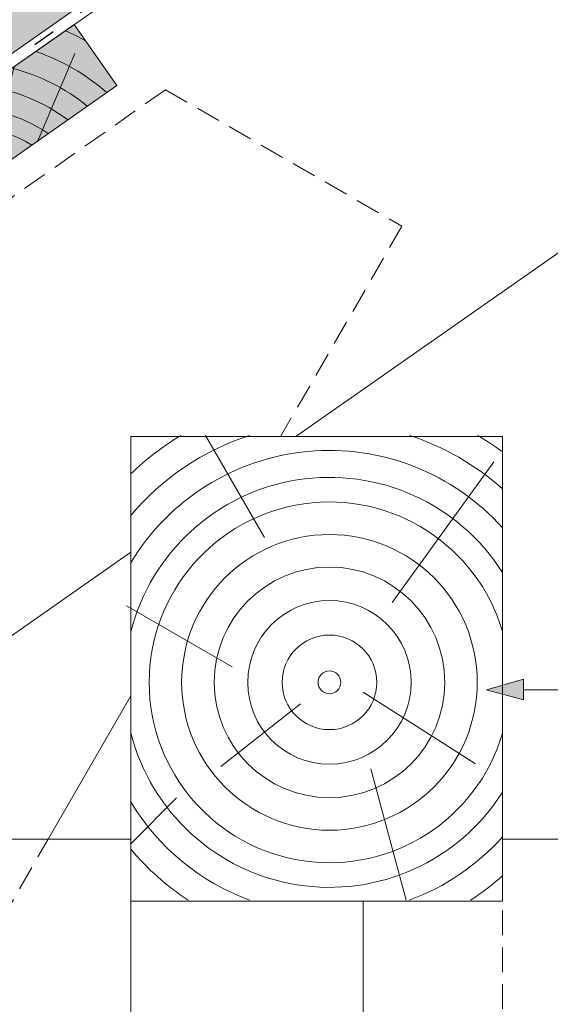
# Model space of a CAD drawing. Units: metres. Extents: x 0 to 277, y 0 to 190.
# Drawn here: x 152 to 169, y 103 to 135 of the extents above; entities that cross this region are included whole.
import ezdxf

# ---------------------------------------------------------------- set-up
doc = ezdxf.new("R2010")
doc.units = ezdxf.units.M
doc.header["$LTSCALE"] = 0.05
doc.linetypes.add('ACAD_ISO03W100', pattern=[30, 12, -18])
doc.linetypes.add('REJTETT2', pattern=[4.7624999999999975, 3.174999999999999, -1.587499999999999])
doc.layers.get('0').update_dxf_attribs({"linetype": 'CONTINUOUS'})

# ---------------------------------------------------------------- blocks, each defined once
blk = doc.blocks.new('Zenit alapcserép ÚJ')
at = {"linetype": 'Continuous', "lineweight": 9, "true_color": 0x96363a}
h = blk.add_hatch(color=17, dxfattribs=at)
h.dxf.hatch_style = 1
edge = h.paths.add_edge_path()
edge.add_spline(control_points=[(75.2949900262176, 132.2719869070858), (77.7450655178425, 132.9262079769933), (78.55298571334274, 133.1356902122421)], knot_values=[0, 0, 0, 3.370540763338297, 3.370540763338297, 3.370540763338297], weights=[1, 1.16211519499695, 1], degree=2, periodic=0)
edge.add_spline(control_points=[(78.55298571334274, 133.1356902122421), (78.6074221134487, 133.1498047978616), (78.66277382020974, 133.1622494580907), (78.89436475516763, 133.2064476554631), (79.07402268577155, 133.2208756465194), (79.23823631181043, 133.2208756465194)], knot_values=[0.7993766431288978, 0.7993766431288978, 0.7993766431288978, 0.7993766431288978, 0.9553930881737159, 0.9553930881737159, 1.448033966290318, 1.448033966290318, 1.448033966290318, 1.448033966290318], degree=3, periodic=0)
edge.add_line((79.23823631181043, 133.2208756465194), (83.48826799626976, 133.2208756465194))
edge.add_spline(control_points=[(83.48826799626976, 133.2208756465194), (83.76047886707201, 133.2208756465194), (84.05852082039263, 133.1994865970087), (84.39638489454825, 133.1496634437081), (84.43926718214473, 133.142887222794), (84.48200134012168, 133.1356902122421)], knot_values=[13.88537699798274, 13.88537699798274, 13.88537699798274, 13.88537699798274, 14.70200961038959, 14.70200961038959, 14.82092244707607, 14.82092244707607, 14.82092244707607, 14.82092244707607], degree=3, periodic=0)
edge.add_spline(control_points=[(84.48200134012163, 133.1356902122421), (91.82169724591535, 131.8995860889153), (98.53414889587555, 132.8456978293093)], knot_values=[1.566704893449857, 1.566704893449857, 1.566704893449857, 15.99079548006914, 15.99079548006914, 15.99079548006914], weights=[1, 1.257707455526648, 1.050497992067417], degree=2, periodic=0)
edge.add_spline(control_points=[(98.53414889587555, 132.8456978293093), (99.73803050214659, 133.0153834495767), (100.8560135606347, 133.1356902122421)], knot_values=[0.0100285498963211, 0.0100285498963211, 0.0100285498963211, 2.64404231142281, 2.64404231142281, 2.64404231142281], weights=[1.015690136700516, 1.011046198544059, 1.000083568215839], degree=2, periodic=0)
edge.add_spline(control_points=[(100.8560135606347, 133.1356902122421), (100.9213987313601, 133.1427263458906), (100.986939584549, 133.1492176193316), (101.6309061870942, 133.2079200733403), (102.2148401375592, 133.2208756465194), (102.7458057418422, 133.2208756465194)], knot_values=[3.53239195660175, 3.53239195660175, 3.53239195660175, 3.53239195660175, 3.713095260832733, 3.713095260832733, 5.305992073681659, 5.305992073681659, 5.305992073681659, 5.305992073681659], degree=3, periodic=0)
edge.add_line((102.7458057418422, 133.2208756465194), (105.7517980059156, 133.2208756465194))
edge.add_arc((105.7517980059156, 130.7208756465194), 2.500000000000012, 74.99999999999312, 90, ccw=False)
edge.add_line((106.3988456186722, 133.135690212242), (106.7727490486276, 133.0355030901382))
edge.add_arc((106.7856900008827, 133.0837993814527), 0.0499999999999936, 254.9999999999865, 345.0000000000064)
edge.add_arc((106.8822825835116, 133.0579174769424), 0.0499999999999937, 75.00000000000222, 165.0000000000022, ccw=False)
edge.add_line((106.8952235357667, 133.1062137682569), (107.2815938662823, 133.0026861502159))
edge.add_arc((107.2686529140272, 132.9543898589014), 0.0499999999999984, -15.000000000025125, 75.0000000000179, ccw=False)
edge.add_arc((107.3652454966562, 132.9285079543912), 0.0499999999999918, 165.0000000000022, 255.0000000000022)
edge.add_line((107.352304544401, 132.8802116630767), (107.6903785836022, 132.7896249972909))
edge.add_arc((107.7033195358573, 132.8379212886053), 0.0499999999999982, 255.0000000000022, 345.0000000000064)
edge.add_arc((107.7999121184862, 132.812039384095), 0.0499999999999937, 75.00000000000222, 165.0000000000064, ccw=False)
edge.add_line((107.8128530707413, 132.8603356754095), (108.199223401257, 132.7568080573685))
edge.add_arc((108.1862824490019, 132.708511766054), 0.0500000000000081, -14.999999999993577, 75.00000000000222, ccw=False)
edge.add_arc((108.2828750316308, 132.6826298615438), 0.0500000000000013, 165.0000000000063, 255.0000000000022)
edge.add_line((108.2699340793757, 132.6343335702294), (108.6563044098913, 132.5308059521883))
edge.add_arc((108.6692453621464, 132.5791022435027), 0.0499999999999982, 254.9999999999865, 345.0000000000064)
edge.add_arc((108.7658379447753, 132.5532203389925), 0.0500000000000006, 74.99999999998641, 165.0000000000022, ccw=False)
edge.add_line((108.7787788970304, 132.6015166303069), (109.165149227546, 132.4979890122659))
edge.add_arc((109.1522082752909, 132.4496927209515), 0.0499999999999984, -14.999999999993577, 75.00000000000222, ccw=False)
edge.add_arc((109.2488008579198, 132.4238108164413), 0.0499999999999918, 165.0000000000022, 255.0000000000179)
edge.add_line((109.2358599056647, 132.3755145251268), (109.6222302361804, 132.2719869070858))
edge.add_arc((110.0104588038341, 133.7208756465194), 1.500000000000035, 255.0000000000035, 259.1268432826342)
edge.add_arc((109.6897786731356, 132.0513954119029), 0.199999999999998, 10.000000000006821, 79.12684328262958, ccw=False)
edge.add_line((109.886740223738, 132.0861250474363), (110.0074728365338, 131.4014163754526))
edge.add_arc((110.4013959377387, 131.4708756465194), 0.3999999999999982, 190.0000000000027, 270)
edge.add_line((110.4013959377387, 131.0708756465194), (111.3678877065923, 131.0708756465194))
edge.add_arc((111.3678877065923, 131.4708756465194), 0.4000000000000022, 270, 352.9999999999976)
edge.add_line((111.7649061672489, 131.4221279091573), (111.8629800574531, 132.2208756465194))
edge.add_line((111.8629800574531, 132.2208756465194), (112.012980057453, 132.2208756465194))
edge.add_line((112.012980057453, 132.2208756465194), (112.012980057453, 134.6208756465194))
edge.add_line((112.012980057453, 134.6208756465194), (72.2129800574531, 134.6208756465194))
edge.add_line((72.2129800574531, 134.6208756465194), (70.59270763612409, 134.3059265923742))
edge.add_arc((70.64995033473704, 134.0114384373399), 0.2999999999999871, 100.9999999999984, 169.4999999999987)
edge.add_line((70.35497386246787, 134.0661090949875), (70.01298005745309, 132.2208756465194))
edge.add_line((70.01298005745309, 132.2208756465194), (72.24695465366867, 132.2208756465194))
edge.add_arc((72.24695465366865, 132.3708756465194), 0.1500000000000036, 270.0000000000054, 330.000000000007)
edge.add_arc((73.11298005745307, 131.8708756465194), 0.8500000000000008, 30.00000000000091, 149.9999999999965, ccw=False)
edge.add_arc((73.9790054612375, 132.3708756465194), 0.1500000000000037, 210.0000000000051, 270)
edge.add_line((73.9790054612375, 132.2208756465194), (74.90551291783588, 132.2208756465194))
edge.add_spline(control_points=[(74.90551291783586, 132.2208756465194), (74.99847812583124, 132.2208756465194), (75.10001041698487, 132.2300330927393), (75.2316094899198, 132.2561568939532), (75.26357062114867, 132.2635972730234), (75.2949900262176, 132.2719869070858)], knot_values=[6.306676471879668, 6.306676471879668, 6.306676471879668, 6.306676471879668, 6.585572095865744, 6.585572095865744, 6.675796330470741, 6.675796330470741, 6.675796330470741, 6.675796330470741], degree=3, periodic=0)
at = {"linetype": 'Continuous', "lineweight": 9}
h = blk.add_hatch(dxfattribs=at)
h.set_pattern_fill('AR-SAND', color=256, scale=0.025)
h.set_pattern_definition([(37.5, (0, 0), (-0.0400007823996012, 1.223533093323355), [0, -0.9652000000000001, 0, -1.0795, 0, -1.031875]), (7.499999999999999, (0, 0), (1.123808207845006, 1.792062751420885), [0, -0.5207, 0, -0.86995, 0, -0.333375]), (327.5, (-0.7810500000000001, 0), (1.977480925603645, 0.0035929616963644), [0, -0.3175, 0, -1.143, 0, -1.49225]), (317.5, (-0.7810500000000001, 0), (1.908891131180743, 0.5573233081430408), [0, -0.15875, 0, -0.7493, 0, -0.8572500000000001])])
edge = h.paths.add_edge_path()
edge.add_line((72.2129800574531, 134.6208756465194), (70.59270763612409, 134.3059265923742))
edge.add_arc((70.64995033473706, 134.0114384373399), 0.299999999999987, 101.0000000000011, 169.4999999999992)
edge.add_line((70.35497386246787, 134.0661090949875), (70.01298005745309, 132.2208756465194))
edge.add_line((70.01298005745309, 132.2208756465194), (72.24695465366867, 132.2208756465194))
edge.add_arc((72.24695465366867, 132.3708756465194), 0.1500000000000036, 270, 330.0000000000043)
edge.add_arc((73.11298005745307, 131.8708756465194), 0.8500000000000008, 30.00000000000091, 149.9999999999965, ccw=False)
edge.add_arc((73.9790054612375, 132.3708756465194), 0.1500000000000036, 210.0000000000051, 270)
edge.add_line((73.9790054612375, 132.2208756465194), (74.90551291783588, 132.2208756465194))
edge.add_spline(control_points=[(74.90551291783586, 132.2208756465194), (74.99847812583124, 132.2208756465194), (75.10001041698487, 132.2300330927393), (75.2316094899198, 132.2561568939532), (75.26357062114867, 132.2635972730234), (75.2949900262176, 132.2719869070858)], knot_values=[6.306676471879668, 6.306676471879668, 6.306676471879668, 6.306676471879668, 6.585572095865744, 6.585572095865744, 6.675796330470741, 6.675796330470741, 6.675796330470741, 6.675796330470741], degree=3, periodic=0)
edge.add_spline(control_points=[(75.2949900262176, 132.2719869070858), (77.7450655178425, 132.9262079769933), (78.55298571334274, 133.1356902122421)], knot_values=[0, 0, 0, 3.370540763338297, 3.370540763338297, 3.370540763338297], weights=[1, 1.16211519499695, 1], degree=2, periodic=0)
edge.add_spline(control_points=[(78.55298571334274, 133.1356902122421), (78.6074221134487, 133.1498047978616), (78.66277382020974, 133.1622494580907), (78.89436475516763, 133.2064476554631), (79.07402268577155, 133.2208756465194), (79.23823631181043, 133.2208756465194)], knot_values=[0.7993766431288978, 0.7993766431288978, 0.7993766431288978, 0.7993766431288978, 0.9553930881737159, 0.9553930881737159, 1.448033966290318, 1.448033966290318, 1.448033966290318, 1.448033966290318], degree=3, periodic=0)
edge.add_line((79.23823631181043, 133.2208756465194), (83.48826799626976, 133.2208756465194))
edge.add_spline(control_points=[(83.48826799626976, 133.2208756465194), (83.76047886707201, 133.2208756465194), (84.05852082039263, 133.1994865970087), (84.39638489454825, 133.1496634437081), (84.43926718214473, 133.142887222794), (84.48200134012168, 133.1356902122421)], knot_values=[13.88537699798274, 13.88537699798274, 13.88537699798274, 13.88537699798274, 14.70200961038959, 14.70200961038959, 14.82092244707607, 14.82092244707607, 14.82092244707607, 14.82092244707607], degree=3, periodic=0)
edge.add_spline(control_points=[(84.48200134012163, 133.1356902122421), (91.82169724591535, 131.8995860889153), (98.53414889587555, 132.8456978293093)], knot_values=[1.566704893449857, 1.566704893449857, 1.566704893449857, 15.99079548006914, 15.99079548006914, 15.99079548006914], weights=[1, 1.257707455526648, 1.050497992067417], degree=2, periodic=0)
edge.add_spline(control_points=[(98.53414889587555, 132.8456978293093), (99.73803050214659, 133.0153834495767), (100.8560135606347, 133.1356902122421)], knot_values=[0.0100285498963211, 0.0100285498963211, 0.0100285498963211, 2.64404231142281, 2.64404231142281, 2.64404231142281], weights=[1.015690136700516, 1.011046198544059, 1.000083568215839], degree=2, periodic=0)
edge.add_spline(control_points=[(100.8560135606347, 133.1356902122421), (100.9213987313601, 133.1427263458906), (100.986939584549, 133.1492176193316), (101.6309061870942, 133.2079200733403), (102.2148401375592, 133.2208756465194), (102.7458057418422, 133.2208756465194)], knot_values=[3.53239195660175, 3.53239195660175, 3.53239195660175, 3.53239195660175, 3.713095260832733, 3.713095260832733, 5.305992073681659, 5.305992073681659, 5.305992073681659, 5.305992073681659], degree=3, periodic=0)
edge.add_line((102.7458057418422, 133.2208756465194), (105.7517980059156, 133.2208756465194))
edge.add_arc((105.7517980059156, 130.7208756465194), 2.500000000000012, 74.99999999999312, 90, ccw=False)
edge.add_line((106.3988456186722, 133.135690212242), (106.7727490486276, 133.0355030901382))
edge.add_arc((106.7856900008827, 133.0837993814527), 0.0499999999999936, 254.9999999999865, 345.0000000000021)
edge.add_arc((106.8822825835116, 133.0579174769424), 0.0499999999999937, 75.00000000000222, 165.0000000000064, ccw=False)
edge.add_line((106.8952235357667, 133.1062137682569), (107.2815938662823, 133.0026861502159))
edge.add_arc((107.2686529140272, 132.9543898589014), 0.0499999999999984, -15.000000000025125, 75.0000000000179, ccw=False)
edge.add_arc((107.3652454966562, 132.9285079543912), 0.0499999999999918, 165.0000000000022, 254.9999999999865)
edge.add_line((107.352304544401, 132.8802116630767), (107.6903785836022, 132.7896249972909))
edge.add_arc((107.7033195358573, 132.8379212886053), 0.0499999999999982, 254.9999999999865, 345.0000000000064)
edge.add_arc((107.7999121184862, 132.812039384095), 0.0499999999999937, 75.00000000000222, 165.0000000000022, ccw=False)
edge.add_line((107.8128530707413, 132.8603356754095), (108.199223401257, 132.7568080573685))
edge.add_arc((108.1862824490018, 132.708511766054), 0.0500000000000081, -14.999999999989427, 74.99999999998641, ccw=False)
edge.add_arc((108.2828750316308, 132.6826298615438), 0.0500000000000014, 165.0000000000063, 255.0000000000022)
edge.add_line((108.2699340793757, 132.6343335702294), (108.6563044098913, 132.5308059521883))
edge.add_arc((108.6692453621464, 132.5791022435027), 0.0499999999999982, 254.9999999999865, 345.0000000000021)
edge.add_arc((108.7658379447753, 132.5532203389925), 0.0500000000000006, 75.00000000000222, 165.0000000000064, ccw=False)
edge.add_line((108.7787788970304, 132.6015166303069), (109.165149227546, 132.4979890122659))
edge.add_arc((109.1522082752909, 132.4496927209515), 0.0499999999999984, -14.999999999993577, 75.00000000000222, ccw=False)
edge.add_arc((109.2488008579198, 132.4238108164413), 0.0499999999999918, 165.0000000000063, 255.0000000000022)
edge.add_line((109.2358599056647, 132.3755145251268), (109.6222302361804, 132.2719869070858))
edge.add_arc((110.0104588038341, 133.7208756465194), 1.500000000000035, 255.0000000000035, 259.1268432826342)
edge.add_arc((109.6897786731356, 132.0513954119029), 0.1999999999999979, 10.000000000006821, 79.12684328262958, ccw=False)
edge.add_line((109.886740223738, 132.0861250474363), (110.0074728365338, 131.4014163754526))
edge.add_arc((110.4013959377387, 131.4708756465194), 0.3999999999999981, 190.0000000000027, 270)
edge.add_line((110.4013959377387, 131.0708756465194), (111.3678877065923, 131.0708756465194))
edge.add_arc((111.3678877065923, 131.4708756465194), 0.4000000000000023, 270, 352.9999999999973)
edge.add_line((111.7649061672489, 131.4221279091573), (111.8629800574531, 132.2208756465194))
edge.add_line((111.8629800574531, 132.2208756465194), (112.012980057453, 132.2208756465194))
edge.add_line((112.012980057453, 132.2208756465194), (112.012980057453, 134.6208756465194))
edge.add_line((112.012980057453, 134.6208756465194), (72.2129800574531, 134.6208756465194))
at = {"linetype": 'Continuous', "lineweight": 9, "true_color": 0xe36466}
h = blk.add_hatch(color=13, dxfattribs=at)
h.dxf.hatch_style = 1
edge = h.paths.add_edge_path()
edge.add_spline(control_points=[(104.7746883689736, 132.217930132021), (103.5003632354598, 132.1199051217507), (102.2006124419991, 132.0199242914845), (100.9033237679007, 131.9201328550154), (99.62064769478509, 131.8214654647757), (98.34044277839877, 131.7229881635152), (97.08956343441194, 131.6267666755162)], knot_values=[-1.760091484225298, -1.760091484225298, -1.760091484225298, -1.760091484225298, -1.552347286217361, -1.552347286217361, -1.552347286217361, -1.346943109464986, -1.346943109464986, -1.346943109464986, -1.346943109464986], degree=3, periodic=0)
edge.add_spline(control_points=[(97.08956343441194, 131.6267666755162), (97.06277591466548, 131.6247060970742), (97.03644030939623, 131.6232261926803), (96.9851968900335, 131.6213122455057), (96.96028501718123, 131.6208756465194), (96.93617043664246, 131.6208756465194)], knot_values=[-0.0412417023173638, -0.0412417023173638, -0.0412417023173638, -0.0412417023173638, -0.0206208511586819, -0.0206208511586819, 0, 0, 0, 0], degree=3, periodic=0)
edge.add_line((96.93617043664247, 131.6208756465194), (93.88399886970998, 131.6208756465194))
edge.add_spline(control_points=[(93.88399886970998, 131.6208756465194), (93.86300255164639, 131.6208756465194), (93.84226473506573, 131.6212072148434), (93.80151310436521, 131.6224733664087), (93.78149869393675, 131.6234074517232), (93.76190179064028, 131.6246060496757)], knot_values=[-0.0322247192627471, -0.0322247192627471, -0.0322247192627471, -0.0322247192627471, -0.0161123596313746, -0.0161123596313746, -2.1e-15, -2.1e-15, -2.1e-15, -2.1e-15], degree=3, periodic=0)
edge.add_spline(control_points=[(93.76190179064028, 131.6246060496757), (93.34436232926652, 131.6501438571495), (92.90932359477361, 131.676751966018), (91.71249382639093, 131.7499532105264), (90.93173402663447, 131.7977065255877), (90.15842064526845, 131.8450043981895), (89.38510726390238, 131.8923022707912), (88.61947315799657, 131.939130458785), (87.46441716471395, 132.0097767097547), (87.04702402512429, 132.0353055678049), (86.65242259825433, 132.0594404249873)], knot_values=[-1.999513992093343, -1.999513992093343, -1.999513992093343, -1.999513992093343, -1.81664355262151, -1.81664355262151, -1.508000545018327, -1.508000545018327, -1.508000545018327, -1.199357537415144, -1.199357537415144, -1.014234106914013, -1.014234106914013, -1.014234106914013, -1.014234106914013], degree=3, periodic=0)
edge.add_spline(control_points=[(86.65242259825294, 132.0594404249874), (86.13417475532711, 132.0911378209481), (85.5670600184265, 132.1258240441829), (84.67045327615492, 132.1806628617848), (84.3581877412883, 132.1997618400799), (84.04347583368929, 132.2190104449413)], knot_values=[1.014234106923542, 1.014234106923542, 1.014234106923542, 1.014234106923542, 1.315523336310085, 1.315523336310085, 1.471639653630542, 1.471639653630542, 1.471639653630542, 1.471639653630542], degree=3, periodic=0)
edge.add_arc((83.98242729415438, 131.2208756465194), 1.000000000000007, 86.49999999999702, 90)
edge.add_line((83.98242729415438, 132.2208756465194), (74.90551291783643, 132.2208756465194))
edge.add_spline(control_points=[(74.90551291783586, 132.2208756465194), (74.99847812583124, 132.2208756465194), (75.10001041698487, 132.2300330927393), (75.2316094899198, 132.2561568939532), (75.26357062114867, 132.2635972730234), (75.2949900262176, 132.2719869070858)], knot_values=[6.306676471879668, 6.306676471879668, 6.306676471879668, 6.306676471879668, 6.585572095865744, 6.585572095865744, 6.675796330470741, 6.675796330470741, 6.675796330470741, 6.675796330470741], degree=3, periodic=0)
edge.add_spline(control_points=[(75.2949900262176, 132.2719869070858), (77.7450655178425, 132.9262079769933), (78.55298571334274, 133.1356902122421)], knot_values=[0, 0, 0, 3.370540763338297, 3.370540763338297, 3.370540763338297], weights=[1, 1.16211519499695, 1], degree=2, periodic=0)
edge.add_spline(control_points=[(78.55298571334274, 133.1356902122421), (78.6074221134487, 133.1498047978616), (78.66277382020974, 133.1622494580907), (78.89436475516763, 133.2064476554631), (79.07402268577155, 133.2208756465194), (79.23823631181043, 133.2208756465194)], knot_values=[0.7993766431288978, 0.7993766431288978, 0.7993766431288978, 0.7993766431288978, 0.9553930881737159, 0.9553930881737159, 1.448033966290318, 1.448033966290318, 1.448033966290318, 1.448033966290318], degree=3, periodic=0)
edge.add_line((79.23823631181043, 133.2208756465194), (83.48826799626976, 133.2208756465194))
edge.add_spline(control_points=[(83.48826799626976, 133.2208756465194), (83.76047886707201, 133.2208756465194), (84.05852082039263, 133.1994865970087), (84.39638489454825, 133.1496634437081), (84.43926718214473, 133.142887222794), (84.48200134012168, 133.1356902122421)], knot_values=[13.88537699798274, 13.88537699798274, 13.88537699798274, 13.88537699798274, 14.70200961038959, 14.70200961038959, 14.82092244707607, 14.82092244707607, 14.82092244707607, 14.82092244707607], degree=3, periodic=0)
edge.add_spline(control_points=[(84.48200134012163, 133.1356902122421), (91.82169724591535, 131.8995860889153), (98.53414889587555, 132.8456978293093)], knot_values=[1.566704893449857, 1.566704893449857, 1.566704893449857, 15.99079548006914, 15.99079548006914, 15.99079548006914], weights=[1, 1.257707455526648, 1.050497992067417], degree=2, periodic=0)
edge.add_spline(control_points=[(98.53414889587555, 132.8456978293093), (99.73803050214659, 133.0153834495767), (100.8560135606347, 133.1356902122421)], knot_values=[0.0100285498963211, 0.0100285498963211, 0.0100285498963211, 2.64404231142281, 2.64404231142281, 2.64404231142281], weights=[1.015690136700516, 1.011046198544059, 1.000083568215839], degree=2, periodic=0)
edge.add_spline(control_points=[(100.8560135606347, 133.1356902122421), (100.9213987313601, 133.1427263458906), (100.986939584549, 133.1492176193316), (101.6309061870942, 133.2079200733403), (102.2148401375592, 133.2208756465194), (102.7458057418422, 133.2208756465194)], knot_values=[3.53239195660175, 3.53239195660175, 3.53239195660175, 3.53239195660175, 3.713095260832733, 3.713095260832733, 5.305992073681659, 5.305992073681659, 5.305992073681659, 5.305992073681659], degree=3, periodic=0)
edge.add_line((102.7458057418421, 133.2208756465194), (105.7517980059156, 133.2208756465194))
edge.add_arc((105.7517980059156, 130.7208756465194), 2.500000000000012, 74.99999999999312, 90, ccw=False)
edge.add_line((106.3988456186722, 133.135690212242), (106.7727490486276, 133.0355030901382))
edge.add_arc((106.7856900008827, 133.0837993814527), 0.0499999999999936, 254.9999999999865, 345.0000000000064)
edge.add_arc((106.8822825835116, 133.0579174769424), 0.0499999999999937, 75.00000000000222, 165.0000000000022, ccw=False)
edge.add_line((106.8952235357667, 133.1062137682569), (107.2815938662823, 133.0026861502159))
edge.add_arc((107.2686529140272, 132.9543898589014), 0.0499999999999984, -14.999999999993577, 75.00000000002211, ccw=False)
edge.add_arc((107.3652454966562, 132.9285079543912), 0.0500000000000005, 164.9999999999864, 255.0000000000064)
edge.add_line((107.352304544401, 132.8802116630767), (107.6903785836022, 132.7896249972909))
edge.add_arc((107.7033195358573, 132.8379212886053), 0.0500000000000032, 255.0000000000064, 345.0000000000106)
edge.add_arc((107.7999121184862, 132.812039384095), 0.0499999999999987, 74.99999999999068, 165.0000000000022, ccw=False)
edge.add_line((107.8128530707413, 132.8603356754095), (108.199223401257, 132.7568080573685))
edge.add_arc((108.1862824490019, 132.708511766054), 0.050000000000008, -14.999999999993577, 75.00000000000631, ccw=False)
edge.add_arc((108.2828750316308, 132.6826298615438), 0.0500000000000013, 165.0000000000063, 255.0000000000064)
edge.add_line((108.2699340793757, 132.6343335702294), (108.6563044098913, 132.5308059521883))
edge.add_arc((108.6692453621464, 132.5791022435027), 0.0500000000000032, 255.0000000000064, 345.0000000000064)
edge.add_arc((108.7658379447753, 132.5532203389925), 0.0500000000000006, 75.00000000000631, 165.0000000000064, ccw=False)
edge.add_line((108.7787788970304, 132.601516630307), (109.165149227546, 132.497989012266))
edge.add_arc((109.1522082752909, 132.4496927209515), 0.0500000000000071, -14.999999999989427, 75.00000000000631, ccw=False)
edge.add_arc((109.2488008579198, 132.4238108164413), 0.0500000000000005, 165.0000000000022, 255.0000000000064)
edge.add_line((109.2358599056647, 132.3755145251268), (109.6222302361804, 132.2719869070858))
edge.add_arc((110.0104588038341, 133.7208756465194), 1.500000000000035, 255.0000000000058, 259.1268432826342)
edge.add_arc((109.6897786731356, 132.0513954119029), 0.1999999999999954, 57.93012174402003, 79.12684328262492, ccw=False)
edge.add_line((109.7959693039574, 132.2208756465194), (109.6861851382099, 132.2208756465194))
edge.add_arc((109.68618513821, 132.0208756465194), 0.1999999999999915, 90.00000000000813, 131.4096221092777)
edge.add_arc((109.4216100071035, 132.3208756465194), 0.1999999999999915, 270, 311.40962210927773, ccw=False)
edge.add_line((109.4216100071035, 132.1208756465194), (105.6043501078026, 132.1208756465194))
edge.add_arc((105.6043501078026, 132.3208756465194), 0.1999999999999915, 228.5903778907223, 269.9999999999918, ccw=False)
edge.add_arc((105.3397749766962, 132.0208756465194), 0.1999999999999915, 48.59037789072228, 90.00000199350858)
edge.add_line((105.3397749697375, 132.2208756465194), (104.8513848330649, 132.2208756465194))
edge.add_arc((104.8513848678582, 131.2208756465194), 0.9999999999999978, 90.00000199351102, 94.39870535499426)
h.paths.add_polyline_path([(72.37685846423634, 132.2958756465194, -0.2679491924311127), (72.24695465366867, 132.2208756465194), (73.9790054612375, 132.2208756465194, -0.267949192431102), (73.84910165066982, 132.2958756465194, 0.5773502691895978)])
at = {"linetype": 'Continuous', "lineweight": 18}
for p, q in [((70.59270763612409, 134.3059265923742), (72.2129800574531, 134.6208756465194)), ((72.2129800574531, 134.6208756465194), (112.012980057453, 134.6208756465194)), ((112.012980057453, 134.6208756465194), (112.012980057453, 132.2208756465194)), ((70.01298005745309, 132.2208756465194), (70.35497386246786, 134.0661090949875)), ((83.48826799626976, 133.2208756465194), (79.23823631181043, 133.2208756465194)), ((105.7517980059157, 133.2208756465194), (102.7458057418422, 133.2208756465194)), ((106.7727490486276, 133.0355030901382), (106.398845618672, 133.1356902122421)), ((107.2815938662823, 133.0026861502159), (106.8952235357667, 133.1062137682569)), ((107.6903785836022, 132.7896249972908), (107.352304544401, 132.8802116630767)), ((108.199223401257, 132.7568080573685), (107.8128530707414, 132.8603356754095)), ((108.6563044098912, 132.5308059521883), (108.2699340793757, 132.6343335702293)), ((109.165149227546, 132.497989012266), (108.7787788970304, 132.601516630307)), ((109.6222302361804, 132.2719869070858), (109.2358599056647, 132.3755145251268)), ((72.24695465366867, 132.2208756465194), (70.01298005745309, 132.2208756465194)), ((74.90551291783586, 132.2208756465194), (73.9790054612375, 132.2208756465194)), ((110.0074728365338, 131.4014163754526), (109.886740223738, 132.0861250474363)), ((111.8629800574531, 132.2208756465194), (111.7649061672489, 131.4221279091574)), ((112.012980057453, 132.2208756465194), (111.8629800574531, 132.2208756465194)), ((111.3678877065923, 131.0708756465194), (110.4013959377387, 131.0708756465194))]:
    blk.add_line(p, q, dxfattribs=at)
at = {"linetype": 'Continuous', "lineweight": 9}
for p, q in [((73.9790054612375, 132.2208756465194), (72.24695465366867, 132.2208756465194)), ((83.98242729415446, 132.2208756465194), (74.90551291783586, 132.2208756465194)), ((104.8512004817089, 132.2208756295203), (105.3397749697375, 132.2208756465194)), ((109.4216100071035, 132.1208756465194), (105.6043501078026, 132.1208756465194)), ((109.6861851382099, 132.2208756465194), (109.7959693039574, 132.2208756465194)), ((93.88399886970998, 131.6208756465194), (96.93617043664246, 131.6208756465194))]:
    blk.add_line(p, q, dxfattribs=at)
at = {"linetype": 'Continuous', "lineweight": 18}
for centre, radius, start, end in [((70.64995033473704, 134.0114384373399), 0.2999999999999877, 101.000000000009, 169.5000000000158), ((105.7517980059157, 130.7208756465193), 2.500000000000025, 74.99999999999885, 90), ((106.7856900008827, 133.0837993814527), 0.050000000000001, 254.9999999999853, 344.999999999972), ((106.8822825835116, 133.0579174769424), 0.0500000000000022, 75.00000000000556, 164.9999999999719), ((107.2686529140272, 132.9543898589014), 0.0500000000000004, 344.9999999999384, 74.9999999999853), ((107.3652454966562, 132.9285079543912), 0.0500000000000004, 164.9999999999719, 255.0000000000056), ((107.7999121184862, 132.812039384095), 0.0499999999999989, 75.00000000000556, 164.9999999999719), ((73.11298005745309, 131.8708756465194), 0.8499999999999996, 30.00000000000301, 149.9999999999969), ((107.7033195358573, 132.8379212886053), 0.0500000000000004, 254.9999999999853, 344.9999999999384), ((108.1862824490019, 132.708511766054), 0.0500000000000039, 344.9999999999889, 74.9999999999853), ((108.2828750316308, 132.6826298615438), 0.0500000000000014, 165.0000000000221, 255.0000000000056), ((108.6692453621464, 132.5791022435027), 0.0500000000000004, 254.9999999999853, 344.9999999999384), ((108.7658379447753, 132.5532203389925), 0.0499999999999988, 75.00000000000556, 165.0000000000221), ((72.24695465366867, 132.3708756465194), 0.1500000000000038, 270, 329.999999999997), ((73.9790054612375, 132.3708756465194), 0.1500000000000025, 210.000000000003, 270), ((109.1522082752909, 132.4496927209515), 0.0500000000000004, 344.9999999999384, 74.9999999999853), ((109.2488008579198, 132.4238108164413), 0.0500000000000012, 164.9999999999719, 255.0000000000056), ((110.0104588038341, 133.7208756465195), 1.500000000000077, 254.9999999999988, 259.1268432826296), ((109.6897786731356, 132.0513954119029), 0.2000000000000001, 9.99999999999861, 79.12684328262628), ((110.4013959377387, 131.4708756465194), 0.3999999999999959, 189.9999999999986, 270), ((111.3678877065923, 131.4708756465194), 0.3999999999999961, 270, 353.0000000000137)]:
    blk.add_arc(centre, radius, start, end, dxfattribs=at)
at = {"linetype": 'Continuous', "lineweight": 9}
for centre, radius, start, end in [((83.98242729415446, 131.2208756465194), 1.000000000000051, 86.49999999999703, 90), ((104.8513848678583, 131.2208756465195), 0.9999999999999512, 90.01056454822351, 94.39870535499341), ((105.3397749766962, 132.0208756465194), 0.2000000000000001, 48.59037789072267, 90), ((105.6043501078026, 132.3208756465194), 0.2000000000000001, 228.5903778907227, 270), ((109.4216100071035, 132.3208756465194), 0.2000000000000001, 270, 311.4096221092773), ((109.6861851382099, 132.0208756465194), 0.2000000000000001, 90, 131.4096221092773)]:
    blk.add_arc(centre, radius, start, end, dxfattribs=at)
at = {"linetype": 'Continuous', "lineweight": 18}
for points, knots in [([(79.23823631181043, 133.2208756465194), (79.07402268577155, 133.2208756465194), (78.89436475516763, 133.2064476554631), (78.66277382020974, 133.1622494580907), (78.6074221134487, 133.1498047978616), (78.55298571334274, 133.1356902122421)], [0.7993766431288981, 0.7993766431288981, 0.7993766431288981, 0.7993766431288981, 1.2920175212455, 1.2920175212455, 1.448033966290318, 1.448033966290318, 1.448033966290318, 1.448033966290318]), ([(84.48200134012168, 133.1356902122421), (84.43926718214473, 133.142887222794), (84.39638489454825, 133.1496634437081), (84.05852082039263, 133.1994865970087), (83.76047886707201, 133.2208756465194), (83.48826799626976, 133.2208756465194)], [13.88537699798274, 13.88537699798274, 13.88537699798274, 13.88537699798274, 14.00428983466921, 14.00428983466921, 14.82092244707607, 14.82092244707607, 14.82092244707607, 14.82092244707607]), ([(102.7458057418422, 133.2208756465194), (102.2148401375592, 133.2208756465194), (101.6309061870942, 133.2079200733403), (100.986939584549, 133.1492176193316), (100.9213987313601, 133.1427263458906), (100.8560135606347, 133.1356902122421)], [3.532391956601751, 3.532391956601751, 3.532391956601751, 3.532391956601751, 5.125288769450677, 5.125288769450677, 5.30599207368166, 5.30599207368166, 5.30599207368166, 5.30599207368166]), ([(75.2949900262176, 132.2719869070858), (75.26357062114867, 132.2635972730234), (75.2316094899198, 132.2561568939532), (75.10001041698487, 132.2300330927393), (74.99847812583124, 132.2208756465194), (74.90551291783586, 132.2208756465194)], [6.306676471879668, 6.306676471879668, 6.306676471879668, 6.306676471879668, 6.396900706484665, 6.396900706484665, 6.675796330470741, 6.675796330470741, 6.675796330470741, 6.675796330470741])]:
    blk.add_open_spline(points, degree=3, knots=knots, dxfattribs=at)
for points, weights in [([(78.55298571334274, 133.1356902122421), (77.7450655178425, 132.9262079769933), (75.2949900262176, 132.2719869070858)], [1, 1.16211519499695, 1]), ([(98.53414889587555, 132.8456978293093), (91.82169724591535, 131.8995860889153), (84.48200134012163, 133.1356902122421)], [1.050497992067417, 1.257707455526648, 1]), ([(100.8560135606347, 133.1356902122421), (99.73803050214659, 133.0153834495767), (98.53414889587555, 132.8456978293093)], [1.000083568215839, 1.011046198544059, 1.015690136700516])]:
    blk.add_rational_spline(points, weights, degree=2, dxfattribs=at)
at = {"linetype": 'Continuous', "lineweight": 9}
for points, knots in [([(86.65242259825294, 132.0594404249874), (86.13417475532711, 132.0911378209481), (85.5670600184265, 132.1258240441829), (84.66947609823808, 132.1807226285466), (84.35619343117892, 132.1998838173116), (84.0404609541501, 132.2191948428733)], [1.014234106923542, 1.014234106923542, 1.014234106923542, 1.014234106923542, 1.315523336310085, 1.315523336310085, 1.472138162707275, 1.472138162707275, 1.472138162707275, 1.472138162707275]), ([(93.76190179064028, 131.6246060496757), (93.34436232926652, 131.6501438571495), (92.90932359477361, 131.676751966018), (91.71249382639093, 131.7499532105264), (90.93173402663447, 131.7977065255877), (90.15842064526845, 131.8450043981895), (89.38510726390238, 131.8923022707912), (88.61947315799657, 131.939130458785), (87.46441716471395, 132.0097767097547), (87.04702402512429, 132.0353055678049), (86.65242259825433, 132.0594404249873)], [-1.999513992093343, -1.999513992093343, -1.999513992093343, -1.999513992093343, -1.81664355262151, -1.81664355262151, -1.508000545018327, -1.508000545018327, -1.508000545018327, -1.199357537415144, -1.199357537415144, -1.014234106914013, -1.014234106914013, -1.014234106914013, -1.014234106914013]), ([(104.7746883689736, 132.217930132021), (103.5003632354598, 132.1199051217507), (102.2006124419991, 132.0199242914845), (100.9033237679007, 131.9201328550154), (99.62064769478509, 131.8214654647757), (98.34044277839877, 131.7229881635152), (97.08956343441194, 131.6267666755162)], [-1.760091484225298, -1.760091484225298, -1.760091484225298, -1.760091484225298, -1.552347286217361, -1.552347286217361, -1.552347286217361, -1.346943109464986, -1.346943109464986, -1.346943109464986, -1.346943109464986]), ([(93.88399886970998, 131.6208756465194), (93.86300255164639, 131.6208756465194), (93.84226473506573, 131.6212072148434), (93.80151310436521, 131.6224733664087), (93.78149869393675, 131.6234074517232), (93.76190179064028, 131.6246060496757)], [-0.0322247192627471, -0.0322247192627471, -0.0322247192627471, -0.0322247192627471, -0.0161123596313746, -0.0161123596313746, -2.1e-15, -2.1e-15, -2.1e-15, -2.1e-15]), ([(97.08956343441194, 131.6267666755162), (97.06277591466548, 131.6247060970742), (97.03644030939623, 131.6232261926803), (96.9851968900335, 131.6213122455057), (96.96028501718123, 131.6208756465194), (96.93617043664246, 131.6208756465194)], [-0.0412417023173638, -0.0412417023173638, -0.0412417023173638, -0.0412417023173638, -0.0206208511586819, -0.0206208511586819, 0, 0, 0, 0])]:
    blk.add_open_spline(points, degree=3, knots=knots, dxfattribs=at)
blk = doc.blocks.new('Ereszdeszka')
at = {"linetype": 'Continuous', "lineweight": 5}
for p, q in [((393.7189091941923, 68.31235633430019), (394.9206720429926, 71.13668723007153)), ((392.0066923491348, 67.11344919234149), (392.956570415443, 70.70841998777787)), ((390.5038589246101, 66.0611538998157), (390.3162697139021, 68.20530838964156)), ((389.5088348084222, 65.36443051296068), (387.1542387913929, 66.6455836454257)), ((388.5084202390239, 64.66393269013312), (385.5546313258969, 65.05668184851454))]:
    blk.add_line(p, q, dxfattribs=at)
at = {"linetype": 'Continuous', "lineweight": 18}
blk.add_line((385.0651110751528, 65.18276067023086), (386.4416945223954, 63.21679576393714), dxfattribs=at)
at = {"linetype": 'Continuous', "lineweight": 5}
for radius, start, end in [(8.027387283325899, 60.64917489098127, 65.8420923849721), (7.054655479876599, 49.0732957447232, 70.68748599495592), (6.31206110314906, 50.76963814269308, 75.6921685013207), (5.572554110472444, 52.92884525279968, 82.60531412833306), (4.847498116901986, 55.72479509399184, 93.10094349357657), (4.24905038810798, 58.81100273360577, 110.5930711265541), (3.504606858607529, 64.30633184921228, 185.6936681507845), (4.24905038810798, 139.4069288734393, 191.1889972663933), (2.824301160031381, 72.40047370507911, 177.599526294913), (4.847498116901986, 156.8990565064205, 194.2752049060075), (2.16461015458185, 87.418772411496, 162.5812275884979), (5.572554110472444, 167.3946858716606, 183.7416363716684)]:
    blk.add_arc((391.3277547958481, 64.54389762297251), radius, start, end, dxfattribs=at)

msp = doc.modelspace()

# ---------------------------------------------------------------- hatches: boundary and pattern name
at = {"linetype": 'Continuous', "lineweight": 9, "true_color": 0xe2d5bb}
msp.add_hatch(color=254, dxfattribs=at).paths.add_polyline_path([(131.1014769627117, 125.2200236385871), (133.4930602083374, 121.8044887933889), (142.9559336721951, 128.4304641259067), (146.1751175538627, 129.6708274649674), (195.8239082207657, 164.4352849529288), (192.9560260390105, 168.5310451743737)])
at = {"linetype": 'Continuous', "lineweight": 9, "true_color": 0xc29544}
h = msp.add_hatch(color=33, dxfattribs=at)
h.dxf.hatch_style = 1
h.paths.add_polyline_path([(155.2314892032577, 132.6015178494947), (153.8549057560153, 134.5674827557882), (134.1952566930797, 120.8016482833628), (135.571840140322, 118.8356833770695)])
at = {"linetype": 'Continuous', "lineweight": 9}
h = msp.add_hatch(color=256, dxfattribs=at)
h.paths.add_polyline_path([(167.1669817542023, 113.0963865782629), (167.1813488524589, 113.092420595005), (168.3623178301844, 113.092420597003), (168.3611958886156, 113.434490910544)])
h.paths.add_polyline_path([(167.1813488524589, 113.092420595005), (168.363388039052, 112.7661231380948), (168.3623178301844, 113.092420597003)])

# ---------------------------------------------------------------- linework, layer by layer
for p, q in [((195.8239082207657, 164.4352849529288), (146.1751175538625, 129.6708274649673)), ((196.0498057693785, 164.1126698191496), (134.1952566930797, 120.8016482833628)), ((204.653452314644, 151.8253891548148), (161.0137364490918, 121.2685311404252)), ((155.6840447808463, 117.5366408579862), (142.7989032383454, 108.5143676190279)), ((167.1669830112137, 113.0963869341464), (168.3611958886156, 113.4344909105439)), ((168.363388039052, 112.7661231380948), (168.3611958886156, 113.4344909105439)), ((155.6840447808463, 112.8963019242696), (153.0122000730458, 108.2685311404252)), ((167.1669830135211, 113.0963862306328), (168.363388039052, 112.7661231380948)), ((175.6225003610071, 113.0963869465137), (168.3623048211607, 113.0963869361688)), ((155.6840447808463, 108.2685311404252), (135.7428281800045, 108.2685311404252)), ((167.6840447808463, 108.2685311404252), (200.4563227159732, 108.2685311404252)), ((155.6840447808463, 106.2685311404252), (155.6840447808462, 44.70029839091)), ((163.1840447808463, 106.2685311404252), (163.1840447808461, 50.20814001621796))]:
    msp.add_line(p, q, dxfattribs=at)
at = {"linetype": 'ACAD_ISO03W100', "lineweight": 25, "ltscale": 1.199999999999999}
msp.add_line((195.9368569950721, 164.2739773860391), (146.2880663281687, 129.5095198980777), dxfattribs=at)
at = {"linetype": 'Continuous', "lineweight": 18}
for p, q in [((134.1952566930798, 120.8016482833628), (153.8549057560152, 134.5674827557884)), ((155.2314892032575, 132.6015178494952), (153.8549057560152, 134.5674827557884)), ((135.5718401403217, 118.83568337707), (155.2314892032575, 132.6015178494952)), ((155.6840447808463, 106.2685311404252), (155.6840447808463, 121.2685311404252)), ((155.6840447808463, 121.2685311404252), (167.6840447808463, 121.2685311404252)), ((167.6840447808463, 106.2685311404252), (167.6840447808463, 121.2685311404252)), ((155.6840447808463, 106.2685311404252), (167.6840447808463, 106.2685311404252))]:
    msp.add_line(p, q, dxfattribs=at)
at = {"linetype": 'REJTETT2', "lineweight": 9, "ltscale": 5}
for p, q in [((156.8019615155668, 132.4645773360421), (144.9014693869796, 124.1317630392)), ((156.8019615155668, 132.4645773360421), (164.4368357719491, 128.0565806288908)), ((164.4368357719491, 128.0565806288908), (160.5177535725109, 121.2685311404252)), ((144.3519460352014, 93.2685311404252), (153.0122000730458, 108.2685311404252)), ((167.6840447808463, 93.2685311404252), (167.6840447808463, 106.2685311404252))]:
    msp.add_line(p, q, dxfattribs=at)
at = {"linetype": 'Continuous', "lineweight": 5}
for p, q in [((159.9978555402117, 118.0139435372061), (158.09724966707, 121.3058894746513)), ((164.1240495636982, 115.9096853205281), (167.4013138315258, 120.4512761641143)), ((158.9606836917646, 113.835997014767), (155.5494117559368, 115.8054957851962)), ((163.1860717300672, 113.0197371951705), (166.8134221139919, 110.7079818018129)), ((161.1661342062705, 112.6410265839478), (158.5947304439269, 110.622411138696)), ((163.4383100627535, 110.5400280640692), (164.5728283408906, 106.3059482079459)), ((157.1591716900821, 109.6027515549944), (155.6840447808462, 108.1276246457586))]:
    msp.add_line(p, q, dxfattribs=at)
for radius in [4.772328568939656, 3.722415676607852, 2.640688384087525, 1.527145644542088, 0.3680421478601943]:
    msp.add_circle((162.0981555416922, 113.3352519504183), radius, dxfattribs=at)
for radius, start, end in [(8.377603980833518, 107.9319259319834, 139.9627088716981), (9.3006048620842, 121.018427584553, 133.6019726001458), (8.377603980833518, 48.18216133783817, 72.06868112790471), (9.3006048620842, 53.08753480136526, 58.98217947533682), (7.487023775869879, 41.74839177747001, 148.9477200536237), (6.617628683731254, 32.42518949229054, 165.7535350629754), (5.8222404144351, 16.3814246863067, 343.6185753136933), (6.617628683731254, 194.2464649370245, 327.5748105077093), (7.487023775869879, 211.0522799463763, 249.8617947475553), (7.487023775869879, 290.1382052524447, 318.2516082225299), (8.377603980833518, 220.0372911283019, 237.0408818717078), (8.377603980833518, 302.9591181282922, 311.8178386621618)]:
    msp.add_arc((162.0981555416922, 113.3352519504183), radius, start, end, dxfattribs=at)

# ---------------------------------------------------------------- block references
at = {"linetype": 'Continuous', "lineweight": 9, "rotation": 30.45969546517807}
msp.add_blockref('Zenit alapcserép ÚJ', (127.8869162999569, -23.56066047747959), dxfattribs=at)
at = {"color": 253, "linetype": 'Continuous', "lineweight": 9, "true_color": 0x9ea9ad}
msp.add_blockref('Ereszdeszka', (-241.0400298506051, 62.50180484934452), dxfattribs=at)

doc.saveas('drawing.dxf')
